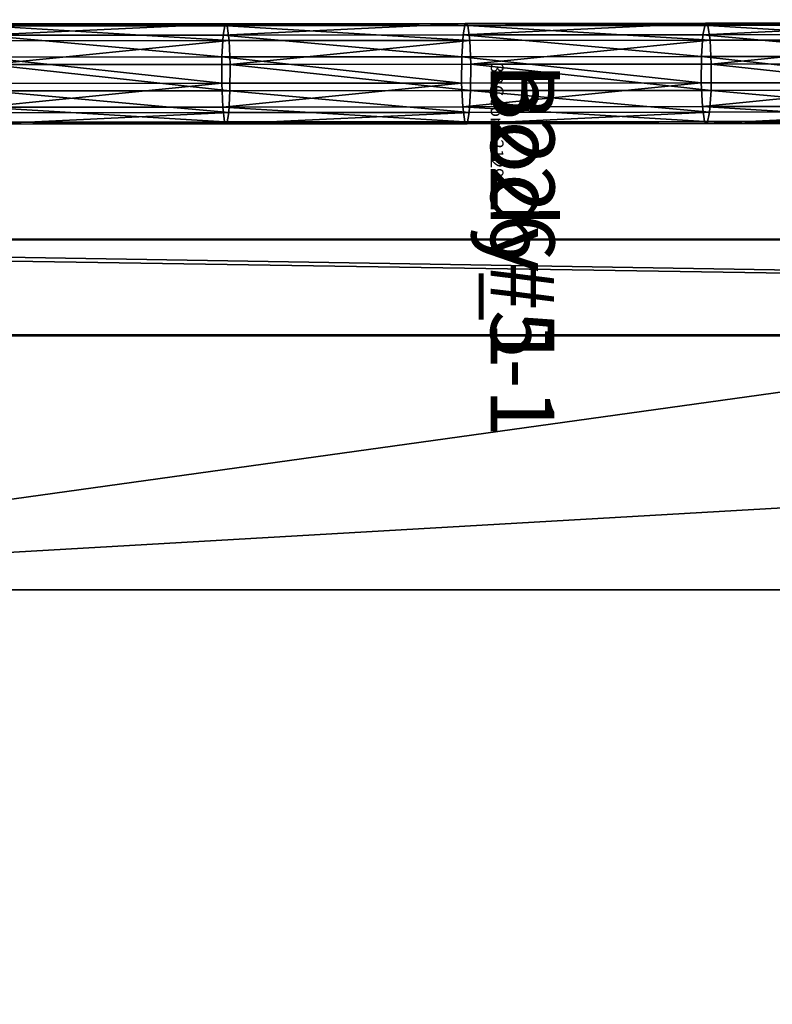
# Model space of a CAD drawing. Units: centimetres. Extents: x -535 to 585, y -430 to 480.
# Drawn here: x -343 to -331, y -114 to -98 of the extents above; entities that cross this region are included whole.
import ezdxf

# ---------------------------------------------------------------- set-up
doc = ezdxf.new("R2010")
doc.units = ezdxf.units.CM
doc.header["$LTSCALE"] = 2.54
doc.layers.get('0').update_dxf_attribs({"true_color": 0xffffff})
doc.layers.add('VP-EQ', color=7, linetype='Continuous', true_color=0x8a3492)

# ---------------------------------------------------------------- blocks, each defined once
blk = doc.blocks.new('Grupuj_302')
at = {"color": 18, "true_color": 0x010101}
for p, q in [((97.128, 1.5), (0, 1.5)), ((97.128, 1.5), (0, 1.5)), ((96.282, 1.5, 18.625), (5.073, 1.5, 5.845)), ((96.282, 1.5, 18.625), (5.073, 1.5, 5.845)), ((0, 0), (97.128, 0)), ((0, 0), (97.128, 0)), ((96.282, 0, 18.625), (5.073, 0, 5.845)), ((96.282, 0, 18.625), (5.073, 0, 5.845))]:
    blk.add_line(p, q, dxfattribs=at)
at = {"color": 8, "true_color": 0x6f7c7e}
mesh = blk.add_polyface(dxfattribs=at)
corners = [(1.083, 1.5, 2.668), (97.128, 1.5), (0, 1.5), (97.128, 1.5, 17.952), (1.721, 1.5, 3.839), (2.644, 1.5, 4.801), (3.788, 1.5, 5.486), (5.073, 1.5, 5.845), (96.282, 1.5, 18.625), (97.04, 1.5, 18.274), (96.811, 1.5, 18.518), (96.495, 1.5, 18.625)]
mesh.append_faces([[corners[k] for k in face] for face in [(0, 1, 2), (10, 8, 11)]], dxfattribs={"vtx0": -1, "color": 8})
mesh.append_faces([[corners[k] for k in face] for face in [(1, 0, 3), (3, 8, 9), (9, 8, 10)]], dxfattribs={"vtx0": -1, "vtx1": -1, "color": 8})
mesh.append_faces([[corners[k] for k in face] for face in [(3, 0, 4), (3, 4, 5), (3, 5, 6), (3, 6, 7), (3, 7, 8)]], dxfattribs={"vtx0": -1, "vtx2": -1, "color": 8})
at = {"color": 18, "true_color": 0x010101}
mesh = blk.add_polyface(dxfattribs=at)
corners = [(0, 1.5), (97.128, 0), (0, 0), (97.128, 1.5)]
mesh.append_faces([[corners[k] for k in face] for face in [(0, 1, 2), (1, 0, 3)]], dxfattribs={"vtx0": -1, "color": 18})
mesh = blk.add_polyface(dxfattribs=at)
corners = [(96.282, 0, 18.625), (5.073, 1.5, 5.845), (5.073, 0, 5.845), (96.282, 1.5, 18.625)]
mesh.append_faces([[corners[k] for k in face] for face in [(0, 1, 2), (1, 0, 3)]], dxfattribs={"vtx0": -1, "color": 18})
at = {"color": 8, "true_color": 0x6f7c7e}
mesh = blk.add_polyface(dxfattribs=at)
corners = [(97.128, 0, 17.952), (0, 0), (97.128, 0), (1.083, 0, 2.668), (1.721, 0, 3.839), (2.644, 0, 4.801), (3.788, 0, 5.486), (5.073, 0, 5.845), (96.282, 0, 18.625), (97.04, 0, 18.274), (96.811, 0, 18.518), (96.495, 0, 18.625)]
mesh.append_faces([[corners[k] for k in face] for face in [(0, 1, 2), (8, 10, 11)]], dxfattribs={"vtx0": -1, "color": 8})
mesh.append_faces([[corners[k] for k in face] for face in [(1, 0, 3), (3, 0, 4), (4, 0, 5), (5, 0, 6), (6, 0, 7), (7, 0, 8)]], dxfattribs={"vtx0": -1, "vtx1": -1, "color": 8})
mesh.append_faces([[corners[k] for k in face] for face in [(8, 0, 9), (8, 9, 10)]], dxfattribs={"vtx0": -1, "vtx2": -1, "color": 8})
blk = doc.blocks.new('Grupuj_86')
at = {"color": 0}
for p, q in [((26.457, 1.584, 2.388), (22.686, 1.582, 2.087)), ((26.457, 1.584, 2.388), (22.686, 1.582, 2.087)), ((22.717, 1.55, 1.676), (26.491, 1.553, 1.976)), ((22.717, 1.55, 1.676), (26.491, 1.553, 1.976)), ((26.457, 1.584, 2.388), (26.426, 1.405, 2.76)), ((26.457, 1.584, 2.388), (26.426, 1.405, 2.76)), ((30.225, 1.587, 2.719), (26.457, 1.584, 2.388)), ((30.225, 1.587, 2.719), (26.457, 1.584, 2.388)), ((26.491, 1.553, 1.976), (30.263, 1.555, 2.308)), ((26.491, 1.553, 1.976), (30.263, 1.555, 2.308)), ((26.52, 1.319, 1.636), (26.491, 1.553, 1.976)), ((26.52, 1.319, 1.636), (26.491, 1.553, 1.976)), ((30.225, 1.587, 2.719), (30.191, 1.408, 3.091)), ((30.225, 1.587, 2.719), (30.191, 1.408, 3.091)), ((33.991, 1.59, 3.082), (30.225, 1.587, 2.719)), ((33.991, 1.59, 3.082), (30.225, 1.587, 2.719)), ((30.263, 1.555, 2.308), (30.225, 1.587, 2.719)), ((30.263, 1.555, 2.308), (30.225, 1.587, 2.719)), ((30.263, 1.555, 2.308), (34.032, 1.558, 2.671)), ((30.263, 1.555, 2.308), (34.032, 1.558, 2.671)), ((30.294, 1.322, 1.968), (30.263, 1.555, 2.308)), ((30.294, 1.322, 1.968), (30.263, 1.555, 2.308)), ((33.991, 1.59, 3.082), (33.953, 1.411, 3.453)), ((33.991, 1.59, 3.082), (33.953, 1.411, 3.453)), ((37.753, 1.593, 3.475), (33.991, 1.59, 3.082)), ((37.753, 1.593, 3.475), (33.991, 1.59, 3.082)), ((34.032, 1.558, 2.671), (37.798, 1.561, 3.065)), ((34.032, 1.558, 2.671), (37.798, 1.561, 3.065)), ((34.066, 1.324, 2.331), (34.032, 1.558, 2.671)), ((34.066, 1.324, 2.331), (34.032, 1.558, 2.671)), ((26.426, 1.405, 2.76), (22.658, 1.403, 2.46)), ((26.426, 1.405, 2.76), (22.658, 1.403, 2.46)), ((26.426, 1.405, 2.76), (26.406, 1.063, 2.993)), ((26.426, 1.405, 2.76), (26.406, 1.063, 2.993)), ((30.191, 1.408, 3.091), (26.426, 1.405, 2.76)), ((30.191, 1.408, 3.091), (26.426, 1.405, 2.76)), ((30.191, 1.408, 3.091), (30.17, 1.066, 3.324)), ((30.191, 1.408, 3.091), (30.17, 1.066, 3.324)), ((33.953, 1.411, 3.453), (30.191, 1.408, 3.091)), ((33.953, 1.411, 3.453), (30.191, 1.408, 3.091)), ((33.953, 1.411, 3.453), (33.93, 1.069, 3.686)), ((33.953, 1.411, 3.453), (33.93, 1.069, 3.686)), ((37.713, 1.414, 3.846), (33.953, 1.411, 3.453)), ((37.713, 1.414, 3.846), (33.953, 1.411, 3.453)), ((26.52, 1.319, 1.636), (22.743, 1.316, 1.335)), ((26.52, 1.319, 1.636), (22.743, 1.316, 1.335)), ((30.294, 1.322, 1.968), (26.52, 1.319, 1.636)), ((30.294, 1.322, 1.968), (26.52, 1.319, 1.636)), ((26.535, 0.946, 1.457), (26.52, 1.319, 1.636)), ((26.535, 0.946, 1.457), (26.52, 1.319, 1.636)), ((34.066, 1.324, 2.331), (30.294, 1.322, 1.968)), ((34.066, 1.324, 2.331), (30.294, 1.322, 1.968)), ((30.311, 0.948, 1.79), (30.294, 1.322, 1.968)), ((30.311, 0.948, 1.79), (30.294, 1.322, 1.968)), ((37.835, 1.328, 2.725), (34.066, 1.324, 2.331)), ((37.835, 1.328, 2.725), (34.066, 1.324, 2.331)), ((34.084, 0.951, 2.153), (34.066, 1.324, 2.331)), ((34.084, 0.951, 2.153), (34.066, 1.324, 2.331)), ((26.406, 1.063, 2.993), (22.64, 1.061, 2.693)), ((26.406, 1.063, 2.993), (22.64, 1.061, 2.693)), ((26.535, 0.946, 1.457), (22.757, 0.943, 1.156)), ((26.535, 0.946, 1.457), (22.757, 0.943, 1.156)), ((26.406, 1.063, 2.993), (26.404, 0.65, 3.024)), ((26.406, 1.063, 2.993), (26.404, 0.65, 3.024)), ((30.17, 1.066, 3.324), (26.406, 1.063, 2.993)), ((30.17, 1.066, 3.324), (26.406, 1.063, 2.993)), ((26.533, 0.533, 1.489), (26.535, 0.946, 1.457)), ((26.533, 0.533, 1.489), (26.535, 0.946, 1.457)), ((30.311, 0.948, 1.79), (26.535, 0.946, 1.457)), ((30.311, 0.948, 1.79), (26.535, 0.946, 1.457)), ((30.17, 1.066, 3.324), (30.167, 0.653, 3.356)), ((30.17, 1.066, 3.324), (30.167, 0.653, 3.356)), ((33.93, 1.069, 3.686), (30.17, 1.066, 3.324)), ((33.93, 1.069, 3.686), (30.17, 1.066, 3.324)), ((30.309, 0.535, 1.821), (30.311, 0.948, 1.79)), ((30.309, 0.535, 1.821), (30.311, 0.948, 1.79)), ((34.084, 0.951, 2.153), (30.311, 0.948, 1.79)), ((34.084, 0.951, 2.153), (30.311, 0.948, 1.79)), ((33.93, 1.069, 3.686), (33.928, 0.656, 3.717)), ((33.93, 1.069, 3.686), (33.928, 0.656, 3.717)), ((37.688, 1.072, 4.079), (33.93, 1.069, 3.686)), ((37.688, 1.072, 4.079), (33.93, 1.069, 3.686)), ((34.082, 0.538, 2.184), (34.084, 0.951, 2.153)), ((34.082, 0.538, 2.184), (34.084, 0.951, 2.153)), ((37.854, 0.954, 2.547), (34.084, 0.951, 2.153)), ((37.854, 0.954, 2.547), (34.084, 0.951, 2.153)), ((26.404, 0.65, 3.024), (22.638, 0.648, 2.724)), ((26.404, 0.65, 3.024), (22.638, 0.648, 2.724)), ((30.167, 0.653, 3.356), (26.404, 0.65, 3.024)), ((30.167, 0.653, 3.356), (26.404, 0.65, 3.024)), ((26.404, 0.65, 3.024), (26.419, 0.277, 2.846)), ((26.404, 0.65, 3.024), (26.419, 0.277, 2.846)), ((33.928, 0.656, 3.717), (30.167, 0.653, 3.356)), ((33.928, 0.656, 3.717), (30.167, 0.653, 3.356)), ((30.167, 0.653, 3.356), (30.184, 0.28, 3.177)), ((30.167, 0.653, 3.356), (30.184, 0.28, 3.177)), ((37.685, 0.659, 4.11), (33.928, 0.656, 3.717)), ((37.685, 0.659, 4.11), (33.928, 0.656, 3.717)), ((33.928, 0.656, 3.717), (33.946, 0.283, 3.539)), ((33.928, 0.656, 3.717), (33.946, 0.283, 3.539)), ((26.533, 0.533, 1.489), (22.754, 0.53, 1.188)), ((26.533, 0.533, 1.489), (22.754, 0.53, 1.188)), ((26.513, 0.191, 1.722), (26.533, 0.533, 1.489)), ((26.513, 0.191, 1.722), (26.533, 0.533, 1.489)), ((30.309, 0.535, 1.821), (26.533, 0.533, 1.489)), ((30.309, 0.535, 1.821), (26.533, 0.533, 1.489)), ((30.287, 0.193, 2.054), (30.309, 0.535, 1.821)), ((30.287, 0.193, 2.054), (30.309, 0.535, 1.821)), ((34.082, 0.538, 2.184), (30.309, 0.535, 1.821)), ((34.082, 0.538, 2.184), (30.309, 0.535, 1.821)), ((34.058, 0.196, 2.417), (34.082, 0.538, 2.184)), ((34.058, 0.196, 2.417), (34.082, 0.538, 2.184)), ((37.851, 0.541, 2.578), (34.082, 0.538, 2.184)), ((37.851, 0.541, 2.578), (34.082, 0.538, 2.184)), ((26.419, 0.277, 2.846), (22.652, 0.275, 2.546)), ((26.419, 0.277, 2.846), (22.652, 0.275, 2.546)), ((26.513, 0.191, 1.722), (22.737, 0.188, 1.421)), ((26.513, 0.191, 1.722), (22.737, 0.188, 1.421)), ((30.184, 0.28, 3.177), (26.419, 0.277, 2.846)), ((30.184, 0.28, 3.177), (26.419, 0.277, 2.846)), ((26.419, 0.277, 2.846), (26.448, 0.043, 2.505)), ((26.419, 0.277, 2.846), (26.448, 0.043, 2.505)), ((26.482, 0.012, 2.094), (26.513, 0.191, 1.722)), ((26.482, 0.012, 2.094), (26.513, 0.191, 1.722)), ((30.287, 0.193, 2.054), (26.513, 0.191, 1.722)), ((30.287, 0.193, 2.054), (26.513, 0.191, 1.722)), ((33.946, 0.283, 3.539), (30.184, 0.28, 3.177)), ((33.946, 0.283, 3.539), (30.184, 0.28, 3.177)), ((30.184, 0.28, 3.177), (30.215, 0.046, 2.837)), ((30.184, 0.28, 3.177), (30.215, 0.046, 2.837)), ((30.253, 0.014, 2.426), (30.287, 0.193, 2.054)), ((30.253, 0.014, 2.426), (30.287, 0.193, 2.054)), ((34.058, 0.196, 2.417), (30.287, 0.193, 2.054)), ((34.058, 0.196, 2.417), (30.287, 0.193, 2.054)), ((37.704, 0.286, 3.932), (33.946, 0.283, 3.539)), ((37.704, 0.286, 3.932), (33.946, 0.283, 3.539)), ((33.946, 0.283, 3.539), (33.98, 0.049, 3.199)), ((33.946, 0.283, 3.539), (33.98, 0.049, 3.199)), ((34.021, 0.017, 2.788), (34.058, 0.196, 2.417)), ((34.021, 0.017, 2.788), (34.058, 0.196, 2.417)), ((37.826, 0.2, 2.811), (34.058, 0.196, 2.417)), ((37.826, 0.2, 2.811), (34.058, 0.196, 2.417)), ((26.448, 0.043, 2.505), (22.678, 0.041, 2.205)), ((26.448, 0.043, 2.505), (22.678, 0.041, 2.205)), ((26.482, 0.012, 2.094), (22.709, 0.009, 1.793)), ((26.482, 0.012, 2.094), (22.709, 0.009, 1.793)), ((30.215, 0.046, 2.837), (26.448, 0.043, 2.505)), ((30.215, 0.046, 2.837), (26.448, 0.043, 2.505)), ((30.253, 0.014, 2.426), (26.482, 0.012, 2.094)), ((30.253, 0.014, 2.426), (26.482, 0.012, 2.094)), ((33.98, 0.049, 3.199), (30.215, 0.046, 2.837)), ((33.98, 0.049, 3.199), (30.215, 0.046, 2.837)), ((34.021, 0.017, 2.788), (30.253, 0.014, 2.426)), ((34.021, 0.017, 2.788), (30.253, 0.014, 2.426)), ((37.742, 0.052, 3.592), (33.98, 0.049, 3.199)), ((37.742, 0.052, 3.592), (33.98, 0.049, 3.199)), ((33.98, 0.049, 3.199), (34.021, 0.017, 2.788)), ((33.98, 0.049, 3.199), (34.021, 0.017, 2.788)), ((37.786, 0.02, 3.182), (34.021, 0.017, 2.788)), ((37.786, 0.02, 3.182), (34.021, 0.017, 2.788))]:
    blk.add_line(p, q, dxfattribs=at)
mesh = blk.add_polyface(dxfattribs=at)
corners = [(18.912, 1.58, 1.818), (22.717, 1.55, 1.676), (18.94, 1.548, 1.406), (26.491, 1.553, 1.976), (22.686, 1.582, 2.087), (30.263, 1.555, 2.308), (26.457, 1.584, 2.388), (30.225, 1.587, 2.719)]
mesh.append_faces([[corners[k] for k in face] for face in [(0, 1, 2), (5, 6, 7)]], dxfattribs={"vtx0": -1, "color": 0})
mesh.append_faces([[corners[k] for k in face] for face in [(1, 0, 3), (3, 4, 5)]], dxfattribs={"vtx0": -1, "vtx1": -1, "color": 0})
mesh.append_faces([[corners[k] for k in face] for face in [(3, 0, 4), (5, 4, 6)]], dxfattribs={"vtx0": -1, "vtx2": -1, "color": 0})
mesh = blk.add_polyface(dxfattribs=at)
corners = [(22.658, 1.403, 2.46), (26.457, 1.584, 2.388), (22.686, 1.582, 2.087), (26.426, 1.405, 2.76)]
mesh.append_faces([[corners[k] for k in face] for face in [(0, 1, 2), (1, 0, 3)]], dxfattribs={"vtx0": -1, "color": 0})
mesh = blk.add_polyface(dxfattribs=at)
corners = [(22.717, 1.55, 1.676), (26.52, 1.319, 1.636), (22.743, 1.316, 1.335), (26.491, 1.553, 1.976)]
mesh.append_faces([[corners[k] for k in face] for face in [(0, 1, 2), (1, 0, 3)]], dxfattribs={"vtx0": -1, "color": 0})
mesh = blk.add_polyface(dxfattribs=at)
corners = [(26.426, 1.405, 2.76), (30.225, 1.587, 2.719), (26.457, 1.584, 2.388), (30.191, 1.408, 3.091)]
mesh.append_faces([[corners[k] for k in face] for face in [(0, 1, 2), (1, 0, 3)]], dxfattribs={"vtx0": -1, "color": 0})
mesh = blk.add_polyface(dxfattribs=at)
corners = [(26.491, 1.553, 1.976), (30.294, 1.322, 1.968), (26.52, 1.319, 1.636), (30.263, 1.555, 2.308)]
mesh.append_faces([[corners[k] for k in face] for face in [(0, 1, 2), (1, 0, 3)]], dxfattribs={"vtx0": -1, "color": 0})
mesh = blk.add_polyface(dxfattribs=at)
corners = [(30.191, 1.408, 3.091), (33.991, 1.59, 3.082), (30.225, 1.587, 2.719), (33.953, 1.411, 3.453)]
mesh.append_faces([[corners[k] for k in face] for face in [(0, 1, 2), (1, 0, 3)]], dxfattribs={"vtx0": -1, "color": 0})
mesh = blk.add_polyface(dxfattribs=at)
corners = [(30.225, 1.587, 2.719), (34.032, 1.558, 2.671), (30.263, 1.555, 2.308), (37.798, 1.561, 3.065), (33.991, 1.59, 3.082), (41.56, 1.565, 3.489), (37.753, 1.593, 3.475), (41.512, 1.596, 3.899)]
mesh.append_faces([[corners[k] for k in face] for face in [(0, 1, 2), (5, 6, 7)]], dxfattribs={"vtx0": -1, "color": 0})
mesh.append_faces([[corners[k] for k in face] for face in [(1, 0, 3), (3, 4, 5)]], dxfattribs={"vtx0": -1, "vtx1": -1, "color": 0})
mesh.append_faces([[corners[k] for k in face] for face in [(3, 0, 4), (5, 4, 6)]], dxfattribs={"vtx0": -1, "vtx2": -1, "color": 0})
mesh = blk.add_polyface(dxfattribs=at)
corners = [(30.263, 1.555, 2.308), (34.066, 1.324, 2.331), (30.294, 1.322, 1.968), (34.032, 1.558, 2.671)]
mesh.append_faces([[corners[k] for k in face] for face in [(0, 1, 2), (1, 0, 3)]], dxfattribs={"vtx0": -1, "color": 0})
mesh = blk.add_polyface(dxfattribs=at)
corners = [(33.953, 1.411, 3.453), (37.753, 1.593, 3.475), (33.991, 1.59, 3.082), (37.713, 1.414, 3.846)]
mesh.append_faces([[corners[k] for k in face] for face in [(0, 1, 2), (1, 0, 3)]], dxfattribs={"vtx0": -1, "color": 0})
mesh = blk.add_polyface(dxfattribs=at)
corners = [(34.032, 1.558, 2.671), (37.835, 1.328, 2.725), (34.066, 1.324, 2.331), (37.798, 1.561, 3.065)]
mesh.append_faces([[corners[k] for k in face] for face in [(0, 1, 2), (1, 0, 3)]], dxfattribs={"vtx0": -1, "color": 0})
mesh = blk.add_polyface(dxfattribs=at)
corners = [(26.406, 1.063, 2.993), (22.658, 1.403, 2.46), (22.64, 1.061, 2.693), (26.426, 1.405, 2.76)]
mesh.append_faces([[corners[k] for k in face] for face in [(0, 1, 2), (1, 0, 3)]], dxfattribs={"vtx0": -1, "color": 0})
mesh = blk.add_polyface(dxfattribs=at)
corners = [(30.17, 1.066, 3.324), (26.426, 1.405, 2.76), (26.406, 1.063, 2.993), (30.191, 1.408, 3.091)]
mesh.append_faces([[corners[k] for k in face] for face in [(0, 1, 2), (1, 0, 3)]], dxfattribs={"vtx0": -1, "color": 0})
mesh = blk.add_polyface(dxfattribs=at)
corners = [(33.93, 1.069, 3.686), (30.191, 1.408, 3.091), (30.17, 1.066, 3.324), (33.953, 1.411, 3.453)]
mesh.append_faces([[corners[k] for k in face] for face in [(0, 1, 2), (1, 0, 3)]], dxfattribs={"vtx0": -1, "color": 0})
mesh = blk.add_polyface(dxfattribs=at)
corners = [(37.688, 1.072, 4.079), (33.953, 1.411, 3.453), (33.93, 1.069, 3.686), (37.713, 1.414, 3.846)]
mesh.append_faces([[corners[k] for k in face] for face in [(0, 1, 2), (1, 0, 3)]], dxfattribs={"vtx0": -1, "color": 0})
mesh = blk.add_polyface(dxfattribs=at)
corners = [(26.52, 1.319, 1.636), (22.757, 0.943, 1.156), (22.743, 1.316, 1.335), (26.535, 0.946, 1.457)]
mesh.append_faces([[corners[k] for k in face] for face in [(0, 1, 2), (1, 0, 3)]], dxfattribs={"vtx0": -1, "color": 0})
mesh = blk.add_polyface(dxfattribs=at)
corners = [(30.294, 1.322, 1.968), (26.535, 0.946, 1.457), (26.52, 1.319, 1.636), (30.311, 0.948, 1.79)]
mesh.append_faces([[corners[k] for k in face] for face in [(0, 1, 2), (1, 0, 3)]], dxfattribs={"vtx0": -1, "color": 0})
mesh = blk.add_polyface(dxfattribs=at)
corners = [(34.066, 1.324, 2.331), (30.311, 0.948, 1.79), (30.294, 1.322, 1.968), (34.084, 0.951, 2.153)]
mesh.append_faces([[corners[k] for k in face] for face in [(0, 1, 2), (1, 0, 3)]], dxfattribs={"vtx0": -1, "color": 0})
mesh = blk.add_polyface(dxfattribs=at)
corners = [(37.835, 1.328, 2.725), (34.084, 0.951, 2.153), (34.066, 1.324, 2.331), (37.854, 0.954, 2.547)]
mesh.append_faces([[corners[k] for k in face] for face in [(0, 1, 2), (1, 0, 3)]], dxfattribs={"vtx0": -1, "color": 0})
mesh = blk.add_polyface(dxfattribs=at)
corners = [(26.404, 0.65, 3.024), (22.64, 1.061, 2.693), (22.638, 0.648, 2.724), (26.406, 1.063, 2.993)]
mesh.append_faces([[corners[k] for k in face] for face in [(0, 1, 2), (1, 0, 3)]], dxfattribs={"vtx0": -1, "color": 0})
mesh = blk.add_polyface(dxfattribs=at)
corners = [(22.757, 0.943, 1.156), (26.533, 0.533, 1.489), (22.754, 0.53, 1.188), (26.535, 0.946, 1.457)]
mesh.append_faces([[corners[k] for k in face] for face in [(0, 1, 2), (1, 0, 3)]], dxfattribs={"vtx0": -1, "color": 0})
mesh = blk.add_polyface(dxfattribs=at)
corners = [(30.167, 0.653, 3.356), (26.406, 1.063, 2.993), (26.404, 0.65, 3.024), (30.17, 1.066, 3.324)]
mesh.append_faces([[corners[k] for k in face] for face in [(0, 1, 2), (1, 0, 3)]], dxfattribs={"vtx0": -1, "color": 0})
mesh = blk.add_polyface(dxfattribs=at)
corners = [(26.535, 0.946, 1.457), (30.309, 0.535, 1.821), (26.533, 0.533, 1.489), (30.311, 0.948, 1.79)]
mesh.append_faces([[corners[k] for k in face] for face in [(0, 1, 2), (1, 0, 3)]], dxfattribs={"vtx0": -1, "color": 0})
mesh = blk.add_polyface(dxfattribs=at)
corners = [(33.928, 0.656, 3.717), (30.17, 1.066, 3.324), (30.167, 0.653, 3.356), (33.93, 1.069, 3.686)]
mesh.append_faces([[corners[k] for k in face] for face in [(0, 1, 2), (1, 0, 3)]], dxfattribs={"vtx0": -1, "color": 0})
mesh = blk.add_polyface(dxfattribs=at)
corners = [(30.311, 0.948, 1.79), (34.082, 0.538, 2.184), (30.309, 0.535, 1.821), (34.084, 0.951, 2.153)]
mesh.append_faces([[corners[k] for k in face] for face in [(0, 1, 2), (1, 0, 3)]], dxfattribs={"vtx0": -1, "color": 0})
mesh = blk.add_polyface(dxfattribs=at)
corners = [(37.685, 0.659, 4.11), (33.93, 1.069, 3.686), (33.928, 0.656, 3.717), (37.688, 1.072, 4.079)]
mesh.append_faces([[corners[k] for k in face] for face in [(0, 1, 2), (1, 0, 3)]], dxfattribs={"vtx0": -1, "color": 0})
mesh = blk.add_polyface(dxfattribs=at)
corners = [(34.084, 0.951, 2.153), (37.851, 0.541, 2.578), (34.082, 0.538, 2.184), (37.854, 0.954, 2.547)]
mesh.append_faces([[corners[k] for k in face] for face in [(0, 1, 2), (1, 0, 3)]], dxfattribs={"vtx0": -1, "color": 0})
mesh = blk.add_polyface(dxfattribs=at)
corners = [(22.652, 0.275, 2.546), (26.404, 0.65, 3.024), (22.638, 0.648, 2.724), (26.419, 0.277, 2.846)]
mesh.append_faces([[corners[k] for k in face] for face in [(0, 1, 2), (1, 0, 3)]], dxfattribs={"vtx0": -1, "color": 0})
mesh = blk.add_polyface(dxfattribs=at)
corners = [(26.419, 0.277, 2.846), (30.167, 0.653, 3.356), (26.404, 0.65, 3.024), (30.184, 0.28, 3.177)]
mesh.append_faces([[corners[k] for k in face] for face in [(0, 1, 2), (1, 0, 3)]], dxfattribs={"vtx0": -1, "color": 0})
mesh = blk.add_polyface(dxfattribs=at)
corners = [(30.184, 0.28, 3.177), (33.928, 0.656, 3.717), (30.167, 0.653, 3.356), (33.946, 0.283, 3.539)]
mesh.append_faces([[corners[k] for k in face] for face in [(0, 1, 2), (1, 0, 3)]], dxfattribs={"vtx0": -1, "color": 0})
mesh = blk.add_polyface(dxfattribs=at)
corners = [(33.946, 0.283, 3.539), (37.685, 0.659, 4.11), (33.928, 0.656, 3.717), (37.704, 0.286, 3.932)]
mesh.append_faces([[corners[k] for k in face] for face in [(0, 1, 2), (1, 0, 3)]], dxfattribs={"vtx0": -1, "color": 0})
mesh = blk.add_polyface(dxfattribs=at)
corners = [(22.754, 0.53, 1.188), (26.513, 0.191, 1.722), (22.737, 0.188, 1.421), (26.533, 0.533, 1.489)]
mesh.append_faces([[corners[k] for k in face] for face in [(0, 1, 2), (1, 0, 3)]], dxfattribs={"vtx0": -1, "color": 0})
mesh = blk.add_polyface(dxfattribs=at)
corners = [(26.533, 0.533, 1.489), (30.287, 0.193, 2.054), (26.513, 0.191, 1.722), (30.309, 0.535, 1.821)]
mesh.append_faces([[corners[k] for k in face] for face in [(0, 1, 2), (1, 0, 3)]], dxfattribs={"vtx0": -1, "color": 0})
mesh = blk.add_polyface(dxfattribs=at)
corners = [(30.309, 0.535, 1.821), (34.058, 0.196, 2.417), (30.287, 0.193, 2.054), (34.082, 0.538, 2.184)]
mesh.append_faces([[corners[k] for k in face] for face in [(0, 1, 2), (1, 0, 3)]], dxfattribs={"vtx0": -1, "color": 0})
mesh = blk.add_polyface(dxfattribs=at)
corners = [(34.082, 0.538, 2.184), (37.826, 0.2, 2.811), (34.058, 0.196, 2.417), (37.851, 0.541, 2.578)]
mesh.append_faces([[corners[k] for k in face] for face in [(0, 1, 2), (1, 0, 3)]], dxfattribs={"vtx0": -1, "color": 0})
mesh = blk.add_polyface(dxfattribs=at)
corners = [(26.448, 0.043, 2.505), (22.652, 0.275, 2.546), (22.678, 0.041, 2.205), (26.419, 0.277, 2.846)]
mesh.append_faces([[corners[k] for k in face] for face in [(0, 1, 2), (1, 0, 3)]], dxfattribs={"vtx0": -1, "color": 0})
mesh = blk.add_polyface(dxfattribs=at)
corners = [(26.513, 0.191, 1.722), (22.709, 0.009, 1.793), (22.737, 0.188, 1.421), (26.482, 0.012, 2.094)]
mesh.append_faces([[corners[k] for k in face] for face in [(0, 1, 2), (1, 0, 3)]], dxfattribs={"vtx0": -1, "color": 0})
mesh = blk.add_polyface(dxfattribs=at)
corners = [(30.215, 0.046, 2.837), (26.419, 0.277, 2.846), (26.448, 0.043, 2.505), (30.184, 0.28, 3.177)]
mesh.append_faces([[corners[k] for k in face] for face in [(0, 1, 2), (1, 0, 3)]], dxfattribs={"vtx0": -1, "color": 0})
mesh = blk.add_polyface(dxfattribs=at)
corners = [(30.287, 0.193, 2.054), (26.482, 0.012, 2.094), (26.513, 0.191, 1.722), (30.253, 0.014, 2.426)]
mesh.append_faces([[corners[k] for k in face] for face in [(0, 1, 2), (1, 0, 3)]], dxfattribs={"vtx0": -1, "color": 0})
mesh = blk.add_polyface(dxfattribs=at)
corners = [(33.98, 0.049, 3.199), (30.184, 0.28, 3.177), (30.215, 0.046, 2.837), (33.946, 0.283, 3.539)]
mesh.append_faces([[corners[k] for k in face] for face in [(0, 1, 2), (1, 0, 3)]], dxfattribs={"vtx0": -1, "color": 0})
mesh = blk.add_polyface(dxfattribs=at)
corners = [(34.058, 0.196, 2.417), (30.253, 0.014, 2.426), (30.287, 0.193, 2.054), (34.021, 0.017, 2.788)]
mesh.append_faces([[corners[k] for k in face] for face in [(0, 1, 2), (1, 0, 3)]], dxfattribs={"vtx0": -1, "color": 0})
mesh = blk.add_polyface(dxfattribs=at)
corners = [(37.742, 0.052, 3.592), (33.946, 0.283, 3.539), (33.98, 0.049, 3.199), (37.704, 0.286, 3.932)]
mesh.append_faces([[corners[k] for k in face] for face in [(0, 1, 2), (1, 0, 3)]], dxfattribs={"vtx0": -1, "color": 0})
mesh = blk.add_polyface(dxfattribs=at)
corners = [(37.826, 0.2, 2.811), (34.021, 0.017, 2.788), (34.058, 0.196, 2.417), (37.786, 0.02, 3.182)]
mesh.append_faces([[corners[k] for k in face] for face in [(0, 1, 2), (1, 0, 3)]], dxfattribs={"vtx0": -1, "color": 0})
mesh = blk.add_polyface(dxfattribs=at)
corners = [(26.482, 0.012, 2.094), (22.678, 0.041, 2.205), (22.709, 0.009, 1.793), (30.253, 0.014, 2.426), (26.448, 0.043, 2.505), (34.021, 0.017, 2.788), (30.215, 0.046, 2.837), (33.98, 0.049, 3.199)]
mesh.append_faces([[corners[k] for k in face] for face in [(0, 1, 2), (6, 5, 7)]], dxfattribs={"vtx0": -1, "color": 0})
mesh.append_faces([[corners[k] for k in face] for face in [(1, 3, 4), (4, 5, 6)]], dxfattribs={"vtx0": -1, "vtx1": -1, "color": 0})
mesh.append_faces([[corners[k] for k in face] for face in [(1, 0, 3), (4, 3, 5)]], dxfattribs={"vtx0": -1, "vtx2": -1, "color": 0})
mesh = blk.add_polyface(dxfattribs=at)
corners = [(37.786, 0.02, 3.182), (33.98, 0.049, 3.199), (34.021, 0.017, 2.788), (41.548, 0.024, 3.606), (37.742, 0.052, 3.592), (41.5, 0.055, 4.016), (45.306, 0.027, 4.062), (45.254, 0.059, 4.471)]
mesh.append_faces([[corners[k] for k in face] for face in [(0, 1, 2), (5, 6, 7)]], dxfattribs={"vtx0": -1, "color": 0})
mesh.append_faces([[corners[k] for k in face] for face in [(1, 3, 4), (4, 3, 5)]], dxfattribs={"vtx0": -1, "vtx1": -1, "color": 0})
mesh.append_faces([[corners[k] for k in face] for face in [(1, 0, 3), (5, 3, 6)]], dxfattribs={"vtx0": -1, "vtx2": -1, "color": 0})
blk = doc.blocks.new('3DGeom-2129_Defintion_1')
blk = doc.blocks.new('Group1575_6')
at = {"color": 0, "extrusion": (-5.22706e-28, -1, 6.12323e-17)}
ref = blk.add_blockref('3DGeom-2129_Defintion_1', (-3.5, 307.481, -69), dxfattribs=dict(at, xscale=0.004527559430580438, yscale=0.004527559430580437, zscale=0.004527559430580438, rotation=360))
ref.add_attrib('Skp_ComponentInstanceName', '3DGeom-2129', (0, 0), dxfattribs={"height": 0.2})
blk = doc.blocks.new('Group1574_5')
at = {"color": 0}
ref = blk.add_blockref('Group1575_6', (0, 0), dxfattribs=at)
ref.add_attrib('Skp_GroupInstanceName', 'Body_1', (0, 0), dxfattribs={"height": 1})
blk = doc.blocks.new('Group1571_5')
at = {"color": 0}
ref = blk.add_blockref('Group1574_5', (0, 0), dxfattribs=at)
ref.add_attrib('Skp_GroupInstanceName', 'b226#5-1', (0, 0), dxfattribs={"height": 1})
blk = doc.blocks.new('Grupuj_299')
at = {"color": 0, "rotation": 269.999999999941}
blk.add_blockref('Group1571_5', (40.252, 2.079, -37.032), dxfattribs=at)
at = {"color": 18, "true_color": 0x050505}
blk.add_blockref('Grupuj_86', (9.628, 1.115, 6.219), dxfattribs=at)
blk = doc.blocks.new('Group1575_5')
at = {"color": 0, "extrusion": (4.16751e-46, -1, 6.12323e-17)}
ref = blk.add_blockref('3DGeom-2129_Defintion_1', (-3.5, 307.481, -69), dxfattribs=dict(at, xscale=0.004527559430580438, yscale=0.004527559430580437, zscale=0.004527559430580438, rotation=360))
ref.add_attrib('Skp_ComponentInstanceName', '3DGeom-2129', (0, 0), dxfattribs={"height": 0.2})
blk = doc.blocks.new('Group1574_6')
at = {"color": 0}
ref = blk.add_blockref('Group1575_5', (0, 0), dxfattribs=at)
ref.add_attrib('Skp_GroupInstanceName', 'Body_1', (0, 0), dxfattribs={"height": 1})
blk = doc.blocks.new('Group1571_6')
at = {"color": 0}
ref = blk.add_blockref('Group1574_6', (0, 0), dxfattribs=at)
ref.add_attrib('Skp_GroupInstanceName', 'b226#5-1', (0, 0), dxfattribs={"height": 1})
blk = doc.blocks.new('Grupuj_301')
at = {"color": 0, "rotation": 269.999999999941}
blk.add_blockref('Group1571_6', (40.252, 2.079, -37.032), dxfattribs=at)
at = {"color": 18, "true_color": 0x050505}
blk.add_blockref('Grupuj_86', (9.628, 1.115, 6.124), dxfattribs=at)
blk = doc.blocks.new('R__nica_5')
at = {"color": 0}
for p, q in [((14.87, 138, 4), (84.946, 138, 4)), ((43.331, 138), (14.87, 138, 4)), ((14.87, 138, 4), (84.946, 138, 4)), ((43.331, 138), (14.87, 138, 4)), ((14.87, 134, 4), (80.946, 134, 4)), ((14.87, 134, 4), (80.946, 134, 4)), ((14.87, 134, 4), (43.331, 134)), ((14.87, 134, 4), (43.331, 134))]:
    blk.add_line(p, q, dxfattribs=at)
mesh = blk.add_polyface(dxfattribs=at)
corners = [(14.87, 0, 4), (80.946, 4, 4), (14.87, 4, 4), (84.946, 0, 4), (80.946, 134, 4), (14.87, 134, 4), (84.946, 138, 4), (14.87, 138, 4)]
mesh.append_faces([[corners[k] for k in face] for face in [(0, 1, 2), (5, 6, 7)]], dxfattribs={"vtx0": -1, "color": 0})
mesh.append_faces([[corners[k] for k in face] for face in [(1, 3, 4), (6, 4, 3)]], dxfattribs={"vtx0": -1, "vtx1": -1, "color": 0})
mesh.append_faces([[corners[k] for k in face] for face in [(1, 0, 3), (6, 5, 4)]], dxfattribs={"vtx0": -1, "vtx2": -1, "color": 0})
mesh = blk.add_polyface(dxfattribs=at)
corners = [(14.87, 138, 4), (84.946, 138), (43.331, 138), (84.946, 138, 4)]
mesh.append_faces([[corners[k] for k in face] for face in [(0, 1, 2), (1, 0, 3)]], dxfattribs={"vtx0": -1, "color": 0})
mesh = blk.add_polyface(dxfattribs=at)
corners = [(43.331, 138), (14.87, 134, 4), (14.87, 138, 4), (43.331, 134)]
mesh.append_faces([[corners[k] for k in face] for face in [(0, 1, 2), (1, 0, 3)]], dxfattribs={"vtx0": -1, "color": 0})
mesh = blk.add_polyface(dxfattribs=at)
corners = [(80.946, 134, 4), (43.331, 134), (80.946, 134), (14.87, 134, 4)]
mesh.append_faces([[corners[k] for k in face] for face in [(0, 1, 2), (1, 0, 3)]], dxfattribs={"vtx0": -1, "color": 0})
blk = doc.blocks.new('R__nica_8')
at = {"color": 28, "true_color": 0x301b02}
for p, q in [((9.177, 138, 0.8), (84.946, 138, 0.8)), ((9.177, 138, 0.8), (84.946, 138, 0.8)), ((14.87, 138), (84.946, 138)), ((14.87, 138), (84.946, 138))]:
    blk.add_line(p, q, dxfattribs=at)
at = {"color": 0}
mesh = blk.add_polyface(dxfattribs=at)
corners = [(9.177, 0, 0.8), (84.946, 138, 0.8), (9.177, 138, 0.8), (84.946, 0, 0.8)]
mesh.append_faces([[corners[k] for k in face] for face in [(0, 1, 2), (1, 0, 3)]], dxfattribs={"vtx0": -1, "color": 0})
at = {"color": 28, "true_color": 0x301b02}
mesh = blk.add_polyface(dxfattribs=at)
corners = [(9.177, 138, 0.8), (84.946, 138), (14.87, 138), (84.946, 138, 0.8)]
mesh.append_faces([[corners[k] for k in face] for face in [(0, 1, 2), (1, 0, 3)]], dxfattribs={"vtx0": -1, "color": 28})
at = {"color": 0}
mesh = blk.add_polyface(dxfattribs=at)
corners = [(84.946, 138), (14.87, 0), (14.87, 138), (84.946, 0)]
mesh.append_faces([[corners[k] for k in face] for face in [(0, 1, 2), (1, 0, 3)]], dxfattribs={"vtx0": -1, "color": 0})
blk = doc.blocks.new('Grupuj_297')
at = {"color": 0}
blk.add_blockref('R__nica_5', (0, 0), dxfattribs=at)
at = {"color": 18, "true_color": 0x020202}
blk.add_blockref('R__nica_8', (0, 0, 4), dxfattribs=at)
blk = doc.blocks.new('Komponent_61')
at = {"color": 18, "true_color": 0x060606, "extrusion": (0.139173, 2.49491e-13, 0.990268), "rotation": 89.99999999992438}
blk.add_blockref('Grupuj_297', (146.225, -250.854, 29.242), dxfattribs=at)
at = {"color": 0, "rotation": 179.9999999999221}
for name, p in [('Grupuj_299', (260.829, 6.045, 85.419)), ('Grupuj_301', (260.829, 6.045, 56.94)), ('Grupuj_302', (250.439, 8.225, 0.005))]:
    blk.add_blockref(name, p, dxfattribs=at)
blk = doc.blocks.new('Grupuj_3')
at = {"color": 0, "rotation": 180.0000000000779}
blk.add_blockref('Komponent_61', (268.825, 184.395, 1.444), dxfattribs=at)
blk = doc.blocks.new('1729_')
at = {"color": 0}
for p, q in [((4674.898, 342.206), (4764.465, 342.296)), ((4674.831, 340.634), (4764.492, 340.724)), ((4771.752, 338.839), (4680.543, 338.839)), ((4681.846, 337.339), (4756.877, 337.339))]:
    blk.add_line(p, q, dxfattribs=at)
blk = doc.blocks.new('1729_2D')
at = {"layer": 'VP-EQ', "color": 0}
blk.add_blockref('1729_', (-2022.678, 1.088), dxfattribs=at)

msp = doc.modelspace()

# ---------------------------------------------------------------- block references
at = {"color": 0}
msp.add_blockref('Grupuj_3', (-384.1, -279.41, 0), dxfattribs=at)
at = {"layer": 'VP-EQ', "color": 0}
msp.add_blockref('1729_2D', (-3018.498, -441.682), dxfattribs=at)

doc.saveas('drawing.dxf')
